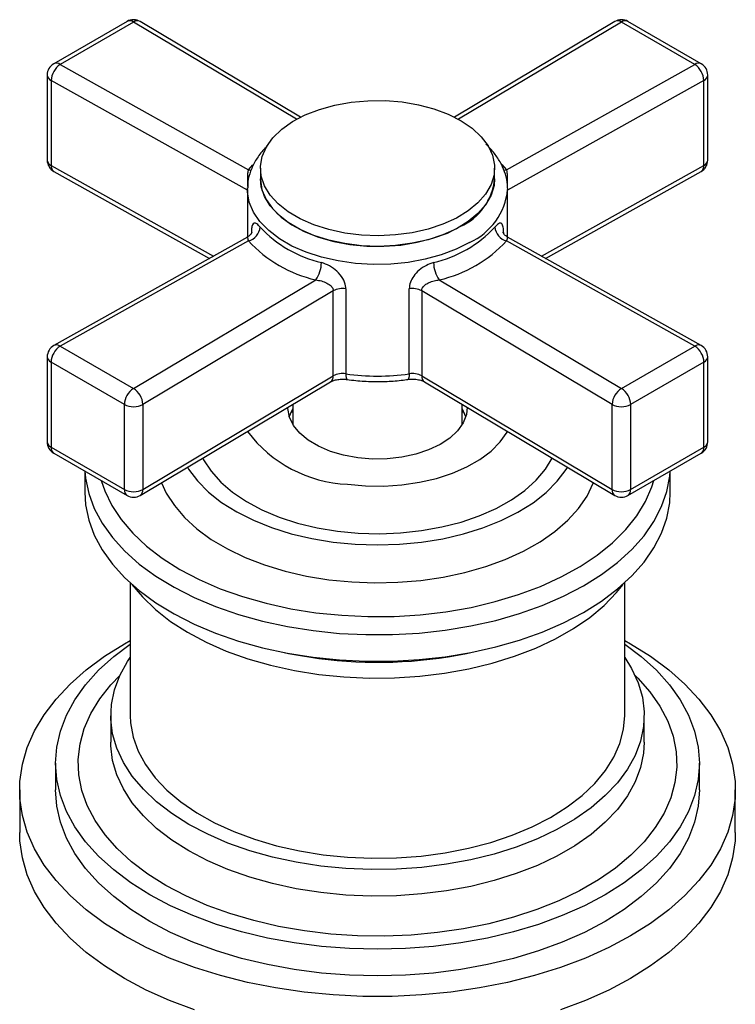
# Model space of a CAD drawing. Units: millimetres. Extents: x 4 to 1496, y 5 to 1495.
# Drawn here: x 1205 to 1260, y 1139 to 1215 of the extents above; entities that cross this region are included whole.
import ezdxf

# ---------------------------------------------------------------- set-up
doc = ezdxf.new("R2010")
doc.units = ezdxf.units.MM

msp = doc.modelspace()

# ---------------------------------------------------------------- linework, layer by layer
at = {"color": 7, "linetype": 'Continuous', "lineweight": 25}
for p, q in [((1213.206, 1214.427), (1207.571, 1211.174)), ((1213.706, 1214.378), (1208.071, 1211.125)), ((1226.234, 1206.913), (1213.706, 1214.378)), ((1226.543, 1207.076), (1214.217, 1214.42)), ((1250.693, 1214.42), (1238.367, 1207.076)), ((1251.205, 1214.378), (1238.677, 1206.913)), ((1256.839, 1211.125), (1251.205, 1214.378)), ((1257.339, 1211.174), (1251.705, 1214.427)), ((1208.071, 1211.125), (1222.529, 1203.038)), ((1242.381, 1203.038), (1256.839, 1211.125)), ((1207.071, 1210.308), (1207.071, 1203.776)), ((1257.839, 1203.776), (1257.839, 1210.308)), ((1207.375, 1209.894), (1207.375, 1203.362)), ((1222.455, 1201.459), (1207.375, 1209.894)), ((1257.535, 1209.894), (1242.455, 1201.459)), ((1257.535, 1203.362), (1257.535, 1209.894)), ((1207.375, 1203.362), (1219.84, 1196.389)), ((1207.583, 1202.903), (1219.535, 1196.218)), ((1222.529, 1203.038), (1222.866, 1203.413)), ((1223.455, 1203.159), (1223.455, 1202.342)), ((1241.455, 1202.342), (1241.455, 1203.159)), ((1242.016, 1203.442), (1242.381, 1203.038)), ((1245.07, 1196.389), (1257.535, 1203.362)), ((1245.376, 1196.218), (1257.327, 1202.903)), ((1222.455, 1201.526), (1222.457, 1201.633)), ((1222.455, 1201.526), (1222.455, 1197.861)), ((1242.455, 1201.595), (1242.455, 1201.526)), ((1242.455, 1197.876), (1242.455, 1201.526)), ((1222.455, 1197.852), (1207.583, 1189.533)), ((1222.529, 1197.564), (1208.071, 1189.477)), ((1256.839, 1189.477), (1242.381, 1197.564)), ((1257.327, 1189.533), (1242.455, 1197.852)), ((1213.706, 1186.225), (1227.714, 1194.571)), ((1237.196, 1194.571), (1251.205, 1186.225)), ((1229.06, 1193.727), (1214.424, 1185.006)), ((1229.06, 1187.195), (1229.06, 1193.727)), ((1230.022, 1193.885), (1230.022, 1187.353)), ((1234.888, 1187.353), (1234.888, 1193.885)), ((1250.487, 1185.006), (1235.85, 1193.727)), ((1235.85, 1193.727), (1235.85, 1187.195)), ((1208.071, 1189.477), (1213.706, 1186.225)), ((1251.205, 1186.225), (1256.839, 1189.477)), ((1207.071, 1188.661), (1207.071, 1182.128)), ((1257.839, 1182.128), (1257.839, 1188.661)), ((1212.999, 1185), (1207.364, 1188.252)), ((1207.364, 1188.252), (1207.364, 1181.72)), ((1257.546, 1188.252), (1251.912, 1185)), ((1257.546, 1181.72), (1257.546, 1188.252)), ((1214.424, 1178.474), (1229.06, 1187.195)), ((1235.85, 1187.195), (1250.487, 1178.474)), ((1214.217, 1178.017), (1228.854, 1186.737)), ((1236.056, 1186.737), (1250.693, 1178.017)), ((1212.999, 1178.467), (1212.999, 1185)), ((1214.424, 1185.006), (1214.424, 1178.474)), ((1225.955, 1185.01), (1225.955, 1183.45)), ((1238.955, 1183.45), (1238.955, 1185.01)), ((1250.487, 1178.474), (1250.487, 1185.006)), ((1251.912, 1185), (1251.912, 1178.467)), ((1225.955, 1184.461), (1225.798, 1184.363)), ((1239.113, 1184.363), (1238.955, 1184.461)), ((1207.364, 1181.72), (1212.999, 1178.467)), ((1251.912, 1178.467), (1257.546, 1181.72)), ((1207.571, 1181.262), (1213.206, 1178.01)), ((1251.705, 1178.01), (1257.339, 1181.262)), ((1209.955, 1179.886), (1209.955, 1178.254)), ((1254.955, 1178.254), (1254.955, 1179.886)), ((1213.455, 1171.297), (1213.455, 1161.107)), ((1251.455, 1161.107), (1251.455, 1171.297)), ((1224.945, 1166.01), (1225.613, 1165.874)), ((1239.297, 1165.874), (1239.965, 1166.01)), ((1211.955, 1161.107), (1211.955, 1159.066)), ((1252.955, 1159.066), (1252.955, 1161.107)), ((1207.705, 1157.433), (1207.705, 1155.391)), ((1257.205, 1155.391), (1257.205, 1157.433)), ((1204.955, 1155.391), (1204.955, 1152.125)), ((1259.955, 1152.125), (1259.955, 1155.391))]:
    msp.add_line(p, q, dxfattribs=at)
at = {"color": 7, "linetype": 'Continuous', "lineweight": 25, "flags": 128}
for points in [[(1231.724, 1208.337), (1233.038, 1208.344), (1234.339, 1208.239), (1235.6, 1208.027), (1236.795, 1207.711), (1237.896, 1207.297), (1238.882, 1206.796), (1239.731, 1206.217), (1240.425, 1205.573), (1240.949, 1204.877), (1241.292, 1204.145), (1241.446, 1203.392), (1241.409, 1202.634), (1241.181, 1201.887), (1240.767, 1201.167), (1240.176, 1200.489), (1239.421, 1199.869), (1238.517, 1199.318), (1237.483, 1198.85), (1236.343, 1198.473), (1235.12, 1198.196), (1233.84, 1198.025), (1232.53, 1197.964), (1231.219, 1198.013), (1229.934, 1198.171), (1228.703, 1198.436), (1227.552, 1198.802), (1226.505, 1199.261), (1225.585, 1199.802), (1224.812, 1200.416), (1224.202, 1201.087), (1223.767, 1201.803), (1223.518, 1202.548), (1223.459, 1203.306), (1223.592, 1204.06), (1223.913, 1204.796), (1224.417, 1205.496), (1225.092, 1206.147), (1225.924, 1206.734), (1226.896, 1207.245), (1227.985, 1207.668), (1229.17, 1207.996), (1230.425, 1208.221), (1231.724, 1208.337)], [(1222.529, 1203.038), (1222.705, 1203.005), (1222.752, 1203.002)], [(1242.151, 1203.002), (1242.205, 1203.005), (1242.381, 1203.038)], [(1241.455, 1202.342), (1241.409, 1201.817), (1241.181, 1201.07), (1240.767, 1200.35), (1240.176, 1199.673), (1239.421, 1199.052), (1238.517, 1198.502), (1237.483, 1198.033), (1236.343, 1197.657), (1235.12, 1197.38), (1233.84, 1197.209), (1232.53, 1197.147), (1231.219, 1197.196), (1229.934, 1197.355), (1228.703, 1197.62), (1227.552, 1197.986), (1226.505, 1198.444), (1225.585, 1198.986), (1224.812, 1199.599), (1224.202, 1200.271), (1223.767, 1200.987), (1223.518, 1201.731), (1223.455, 1202.342)], [(1223.455, 1202.342), (1223.457, 1202.248), (1223.577, 1201.492), (1223.886, 1200.755), (1224.377, 1200.052), (1225.041, 1199.397), (1225.863, 1198.805), (1226.825, 1198.289), (1227.908, 1197.859), (1229.087, 1197.524), (1230.338, 1197.293), (1231.634, 1197.168), (1232.948, 1197.155), (1234.251, 1197.251), (1235.516, 1197.457), (1236.716, 1197.766), (1237.825, 1198.173), (1238.819, 1198.669)], [(1239.526, 1197.444), (1238.498, 1196.926), (1237.356, 1196.494), (1236.124, 1196.155), (1234.823, 1195.917), (1233.478, 1195.783), (1232.114, 1195.756), (1230.756, 1195.837), (1229.43, 1196.023), (1228.16, 1196.313), (1226.971, 1196.699), (1225.883, 1197.175), (1224.918, 1197.732), (1224.093, 1198.36), (1223.424, 1199.047), (1222.924, 1199.78), (1222.601, 1200.545), (1222.461, 1201.329), (1222.455, 1201.526)], [(1230.022, 1187.353), (1230.027, 1187.204), (1230.04, 1187.083), (1230.063, 1186.994), (1230.093, 1186.939), (1230.122, 1186.923)], [(1234.888, 1187.353), (1234.884, 1187.204), (1234.87, 1187.083), (1234.847, 1186.994), (1234.817, 1186.939), (1234.789, 1186.923)], [(1239.355, 1184.787), (1239.289, 1184.235), (1239.038, 1183.593), (1238.608, 1182.984), (1238.01, 1182.424), (1237.26, 1181.928), (1236.379, 1181.51), (1235.392, 1181.182), (1234.324, 1180.952), (1233.205, 1180.827), (1232.066, 1180.81), (1230.938, 1180.901), (1229.85, 1181.098), (1228.834, 1181.396), (1227.917, 1181.786), (1227.123, 1182.259), (1226.475, 1182.8), (1225.99, 1183.395), (1225.681, 1184.028), (1225.558, 1184.682), (1225.555, 1184.787)], [(1225.674, 1184.052), (1225.873, 1184.511), (1225.955, 1184.654)], [(1238.955, 1184.654), (1239.229, 1184.076), (1239.237, 1184.052)], [(1230.146, 1178.874), (1231.532, 1178.749), (1232.934, 1178.732), (1234.328, 1178.822), (1235.688, 1179.02), (1236.991, 1179.32), (1238.212, 1179.718), (1239.331, 1180.206), (1240.328, 1180.776), (1241.184, 1181.417), (1241.884, 1182.119), (1242.415, 1182.868), (1242.449, 1182.928)], [(1219.021, 1180.879), (1219.088, 1180.751), (1219.662, 1179.872), (1220.408, 1179.036), (1221.318, 1178.257), (1222.378, 1177.543), (1223.574, 1176.906), (1224.891, 1176.353), (1226.309, 1175.892), (1227.811, 1175.529), (1229.376, 1175.27)], [(1229.376, 1175.27), (1230.982, 1175.117), (1232.608, 1175.072), (1234.233, 1175.137), (1235.833, 1175.31), (1237.387, 1175.59), (1238.875, 1175.971), (1240.276, 1176.45), (1241.571, 1177.02), (1242.743, 1177.672), (1243.776, 1178.399), (1244.655, 1179.19), (1245.37, 1180.034), (1245.889, 1180.879)], [(1217.84, 1180.175), (1217.932, 1180.027), (1218.616, 1179.124), (1219.468, 1178.269), (1220.478, 1177.474), (1221.633, 1176.748), (1222.919, 1176.1), (1224.321, 1175.537), (1225.822, 1175.067), (1227.403, 1174.694), (1229.046, 1174.425)], [(1229.046, 1174.425), (1230.73, 1174.261), (1232.435, 1174.206), (1234.14, 1174.259), (1235.825, 1174.42), (1237.469, 1174.687), (1239.052, 1175.057), (1240.555, 1175.525), (1241.96, 1176.085), (1243.249, 1176.732), (1244.407, 1177.456), (1245.42, 1178.25), (1246.276, 1179.103), (1246.964, 1180.005), (1247.071, 1180.175)], [(1209.967, 1179.879), (1210.017, 1179.333), (1210.262, 1178.159), (1210.69, 1177.003), (1211.299, 1175.874), (1212.083, 1174.782), (1213.036, 1173.735), (1214.15, 1172.743), (1215.416, 1171.813), (1216.822, 1170.954), (1218.359, 1170.172), (1220.012, 1169.474), (1221.768, 1168.866), (1223.613, 1168.352), (1225.531, 1167.937), (1227.506, 1167.625)], [(1227.506, 1167.625), (1229.523, 1167.418), (1231.563, 1167.317), (1233.612, 1167.324), (1235.65, 1167.438), (1237.662, 1167.659), (1239.631, 1167.985), (1241.541, 1168.413), (1243.375, 1168.939), (1245.118, 1169.559), (1246.757, 1170.269), (1248.277, 1171.061), (1249.667, 1171.93), (1250.913, 1172.868), (1252.007, 1173.868), (1252.938, 1174.921), (1253.7, 1176.018), (1254.286, 1177.151), (1254.691, 1178.31), (1254.911, 1179.486), (1254.944, 1179.879)], [(1211.225, 1179.153), (1211.491, 1178.359), (1212.03, 1177.238), (1212.748, 1176.151), (1213.639, 1175.107), (1214.696, 1174.117), (1215.909, 1173.187), (1217.267, 1172.328), (1218.759, 1171.545), (1220.371, 1170.847), (1222.089, 1170.239), (1223.898, 1169.726), (1225.783, 1169.313), (1227.726, 1169.005)], [(1215.856, 1178.993), (1216.224, 1178.195), (1216.841, 1177.232), (1217.629, 1176.311), (1218.58, 1175.442), (1219.682, 1174.636), (1220.925, 1173.901), (1222.294, 1173.244), (1223.774, 1172.674), (1225.35, 1172.197), (1227.003, 1171.817), (1228.716, 1171.539)], [(1227.726, 1169.005), (1229.711, 1168.802), (1231.72, 1168.708), (1233.735, 1168.723), (1235.739, 1168.846), (1237.715, 1169.078), (1239.644, 1169.415), (1241.509, 1169.855), (1243.296, 1170.394), (1244.987, 1171.027), (1246.568, 1171.749), (1248.024, 1172.553), (1249.344, 1173.432), (1250.516, 1174.379), (1251.529, 1175.385), (1252.374, 1176.441), (1253.044, 1177.538), (1253.534, 1178.667), (1253.686, 1179.153)], [(1228.716, 1171.539), (1230.47, 1171.366), (1232.246, 1171.299), (1234.024, 1171.34), (1235.784, 1171.489), (1237.509, 1171.742), (1239.178, 1172.098), (1240.773, 1172.553), (1242.277, 1173.102), (1243.674, 1173.739), (1244.947, 1174.456), (1246.084, 1175.246), (1247.072, 1176.101), (1247.899, 1177.01), (1248.557, 1177.965), (1249.039, 1178.954), (1249.054, 1178.993)], [(1209.955, 1178.254), (1210.017, 1177.292), (1210.262, 1176.118), (1210.69, 1174.962), (1211.299, 1173.833), (1212.083, 1172.741), (1213.036, 1171.694), (1214.15, 1170.702), (1215.416, 1169.772), (1216.822, 1168.913), (1218.359, 1168.131), (1220.012, 1167.433), (1221.768, 1166.824), (1223.613, 1166.311), (1225.531, 1165.896), (1227.506, 1165.584)], [(1227.506, 1165.584), (1229.523, 1165.376), (1231.563, 1165.276), (1233.612, 1165.283), (1235.65, 1165.397), (1237.662, 1165.618), (1239.631, 1165.944), (1241.541, 1166.371), (1243.375, 1166.898), (1245.118, 1167.518), (1246.757, 1168.227), (1248.277, 1169.02), (1249.667, 1169.888), (1250.913, 1170.827), (1252.007, 1171.826), (1252.938, 1172.879), (1253.7, 1173.977), (1254.286, 1175.11), (1254.691, 1176.269), (1254.911, 1177.444), (1254.955, 1178.254)], [(1213.586, 1171.18), (1214.389, 1170.212), (1215.392, 1169.246), (1216.549, 1168.339), (1217.85, 1167.5), (1219.284, 1166.736), (1220.837, 1166.055), (1222.495, 1165.461), (1224.243, 1164.962), (1226.066, 1164.56), (1227.946, 1164.26)], [(1227.946, 1164.26), (1229.867, 1164.065), (1231.812, 1163.976), (1233.763, 1163.995), (1235.702, 1164.12), (1237.611, 1164.351), (1239.474, 1164.686), (1241.273, 1165.121), (1242.992, 1165.653), (1244.616, 1166.278), (1246.13, 1166.988), (1247.519, 1167.778), (1248.773, 1168.641), (1249.879, 1169.569), (1250.826, 1170.553), (1251.325, 1171.18)], [(1251.455, 1166.868), (1251.901, 1166.617), (1253.44, 1165.652), (1254.836, 1164.616), (1256.079, 1163.518), (1257.161, 1162.364), (1258.074, 1161.162), (1258.812, 1159.921), (1259.37, 1158.649), (1259.744, 1157.355), (1259.932, 1156.047), (1259.932, 1154.735), (1259.744, 1153.428), (1259.37, 1152.133), (1258.812, 1150.861), (1258.074, 1149.62), (1257.161, 1148.419), (1256.079, 1147.265), (1254.836, 1146.166), (1253.44, 1145.131), (1251.901, 1144.166), (1250.228, 1143.277), (1248.435, 1142.471), (1246.532, 1141.753), (1244.533, 1141.129), (1242.452, 1140.602), (1240.302, 1140.176), (1238.099, 1139.854), (1235.857, 1139.638), (1233.592, 1139.529), (1231.319, 1139.529), (1229.054, 1139.638), (1226.812, 1139.854), (1224.608, 1140.176), (1222.459, 1140.602), (1220.377, 1141.129), (1218.378, 1141.753), (1216.476, 1142.471), (1214.682, 1143.277), (1213.01, 1144.166), (1211.47, 1145.131), (1210.074, 1146.166), (1208.831, 1147.265), (1207.749, 1148.419), (1206.836, 1149.62), (1206.098, 1150.861), (1205.541, 1152.133), (1205.166, 1153.428), (1204.979, 1154.735), (1204.979, 1156.047), (1205.166, 1157.355), (1205.541, 1158.649), (1206.098, 1159.921), (1206.836, 1161.162), (1207.749, 1162.364), (1208.831, 1163.518), (1210.074, 1164.616), (1211.47, 1165.652), (1213.01, 1166.617), (1213.455, 1166.868)], [(1251.455, 1166.589), (1252.729, 1165.628), (1253.889, 1164.577), (1254.886, 1163.471), (1255.713, 1162.319), (1256.362, 1161.131), (1256.829, 1159.914), (1257.111, 1158.678), (1257.205, 1157.433), (1257.111, 1156.187), (1256.829, 1154.952), (1256.362, 1153.735), (1255.713, 1152.546), (1254.886, 1151.394), (1253.889, 1150.289), (1252.729, 1149.237), (1251.415, 1148.249), (1249.956, 1147.33), (1248.364, 1146.488), (1246.651, 1145.729), (1244.83, 1145.059), (1242.915, 1144.483), (1240.92, 1144.006), (1238.861, 1143.632), (1236.753, 1143.362), (1234.612, 1143.199), (1232.455, 1143.145), (1230.298, 1143.199), (1228.157, 1143.362), (1226.049, 1143.632), (1223.99, 1144.006), (1221.995, 1144.483), (1220.08, 1145.059), (1218.259, 1145.729), (1216.546, 1146.488), (1214.954, 1147.33), (1213.496, 1148.249), (1212.181, 1149.237), (1211.021, 1150.289), (1210.024, 1151.394), (1209.198, 1152.546), (1208.549, 1153.735), (1208.081, 1154.952), (1207.799, 1156.187), (1207.705, 1157.433), (1207.799, 1158.678), (1208.081, 1159.914), (1208.549, 1161.131), (1209.198, 1162.319), (1210.024, 1163.471), (1211.021, 1164.577), (1212.181, 1165.628), (1213.455, 1166.589)], [(1225.613, 1165.874), (1226.066, 1165.785), (1227.946, 1165.485)], [(1251.455, 1165.551), (1251.982, 1164.711), (1252.487, 1163.623), (1252.81, 1162.512), (1252.949, 1161.389), (1252.903, 1160.263), (1252.671, 1159.145), (1252.257, 1158.044), (1251.663, 1156.971), (1250.895, 1155.936), (1249.96, 1154.948), (1248.866, 1154.015), (1247.624, 1153.147), (1246.245, 1152.35), (1244.74, 1151.633), (1243.125, 1151.002), (1241.413, 1150.462), (1239.619, 1150.019), (1237.761, 1149.676), (1235.855, 1149.437), (1233.918, 1149.303), (1231.967, 1149.276), (1230.021, 1149.356), (1228.098, 1149.543), (1226.213, 1149.835), (1224.385, 1150.228), (1222.631, 1150.72), (1220.965, 1151.306), (1219.403, 1151.981), (1217.96, 1152.739), (1216.647, 1153.572), (1215.478, 1154.474), (1214.463, 1155.435), (1213.61, 1156.448), (1212.929, 1157.504), (1212.424, 1158.592), (1212.1, 1159.702), (1211.961, 1160.825), (1212.007, 1161.951), (1212.239, 1163.07), (1212.654, 1164.17), (1213.248, 1165.243), (1213.455, 1165.551)], [(1252.242, 1164.202), (1252.459, 1163.985), (1253.396, 1162.924), (1254.165, 1161.818), (1254.758, 1160.677), (1255.172, 1159.51), (1255.403, 1158.326), (1255.449, 1157.135), (1255.311, 1155.946), (1254.988, 1154.769), (1254.483, 1153.614), (1253.802, 1152.49), (1252.948, 1151.405), (1251.93, 1150.369), (1250.755, 1149.389), (1249.432, 1148.475), (1247.973, 1147.632), (1246.388, 1146.869), (1244.692, 1146.19), (1242.897, 1145.602), (1241.018, 1145.11), (1239.07, 1144.716), (1237.069, 1144.425), (1235.03, 1144.239), (1232.971, 1144.158), (1230.908, 1144.185), (1228.857, 1144.319), (1226.835, 1144.558), (1224.859, 1144.9), (1222.943, 1145.344), (1221.105, 1145.885), (1219.357, 1146.518), (1217.715, 1147.24), (1216.192, 1148.044), (1214.799, 1148.923), (1213.549, 1149.871), (1212.451, 1150.88), (1211.514, 1151.942), (1210.746, 1153.047), (1210.152, 1154.188), (1209.738, 1155.356), (1209.507, 1156.54), (1209.461, 1157.731), (1209.6, 1158.919), (1209.923, 1160.096), (1210.427, 1161.251), (1211.109, 1162.376), (1211.962, 1163.461), (1212.668, 1164.202)], [(1213.455, 1161.107), (1213.481, 1160.532), (1213.675, 1159.444), (1214.055, 1158.373), (1214.618, 1157.329), (1215.359, 1156.322), (1216.269, 1155.363), (1217.34, 1154.461), (1218.561, 1153.626), (1219.921, 1152.864), (1221.405, 1152.185), (1222.999, 1151.594), (1224.686, 1151.097), (1226.451, 1150.701), (1228.276, 1150.407)], [(1228.276, 1150.407), (1230.142, 1150.22), (1232.032, 1150.141), (1233.925, 1150.172), (1235.804, 1150.31), (1237.649, 1150.556), (1239.443, 1150.907), (1241.168, 1151.36), (1242.806, 1151.909), (1244.341, 1152.55), (1245.757, 1153.275), (1247.042, 1154.079), (1248.182, 1154.952), (1249.165, 1155.887), (1249.983, 1156.873), (1250.626, 1157.902), (1251.088, 1158.962), (1251.366, 1160.044), (1251.455, 1161.107)], [(1252.955, 1159.066), (1252.903, 1158.222), (1252.671, 1157.103), (1252.257, 1156.003), (1251.663, 1154.93), (1250.895, 1153.895), (1249.96, 1152.906), (1248.866, 1151.974), (1247.624, 1151.105), (1246.245, 1150.309), (1244.74, 1149.592), (1243.125, 1148.961), (1241.413, 1148.421), (1239.619, 1147.978), (1237.761, 1147.635), (1235.855, 1147.395), (1233.918, 1147.262), (1231.967, 1147.235), (1230.021, 1147.315), (1228.098, 1147.502), (1226.213, 1147.793), (1224.385, 1148.187), (1222.631, 1148.679), (1220.965, 1149.265), (1219.403, 1149.94), (1217.96, 1150.698), (1216.647, 1151.531), (1215.478, 1152.432), (1214.463, 1153.394), (1213.61, 1154.407), (1212.929, 1155.462), (1212.424, 1156.55), (1212.1, 1157.661), (1211.961, 1158.784), (1211.955, 1159.066)], [(1257.205, 1155.391), (1257.111, 1154.146), (1256.829, 1152.91), (1256.362, 1151.693), (1255.713, 1150.505), (1254.886, 1149.353), (1253.889, 1148.247), (1252.729, 1147.196), (1251.415, 1146.207), (1249.956, 1145.288), (1248.364, 1144.446), (1246.651, 1143.687), (1244.83, 1143.018), (1242.915, 1142.442), (1240.92, 1141.965), (1238.861, 1141.59), (1236.753, 1141.321), (1234.612, 1141.158), (1232.455, 1141.103), (1230.298, 1141.158), (1228.157, 1141.321), (1226.049, 1141.59), (1223.99, 1141.965), (1221.995, 1142.442), (1220.08, 1143.018), (1218.259, 1143.687), (1216.546, 1144.446), (1214.954, 1145.288), (1213.496, 1146.207), (1212.181, 1147.196), (1211.021, 1148.247), (1210.024, 1149.353), (1209.198, 1150.505), (1208.549, 1151.693), (1208.081, 1152.91), (1207.799, 1154.146), (1207.705, 1155.391)], [(1218.378, 1138.487), (1216.476, 1139.205), (1214.682, 1140.011), (1213.01, 1140.9), (1211.47, 1141.865), (1210.074, 1142.9), (1208.831, 1143.999), (1207.749, 1145.153), (1206.836, 1146.354), (1206.098, 1147.595), (1205.541, 1148.867), (1205.166, 1150.161), (1204.979, 1151.469), (1204.955, 1152.125)], [(1259.955, 1152.125), (1259.932, 1151.469), (1259.744, 1150.161), (1259.37, 1148.867), (1258.812, 1147.595), (1258.074, 1146.354), (1257.161, 1145.153), (1256.079, 1143.999), (1254.836, 1142.9), (1253.44, 1141.865), (1251.901, 1140.9), (1250.228, 1140.011), (1248.435, 1139.205), (1246.532, 1138.487)]]:
    msp.add_lwpolyline(points, dxfattribs=at)
at = {"color": 7, "linetype": 'Continuous', "lineweight": 25}
for centre, radius, start, end in [((1213.706, 1213.561), 1, 59.21308, 119.99731), ((1213.413, 1213.969), 0.503, 54.38242, 114.30712), ((1213.998, 1213.966), 0.505, 64.15647, 125.34459), ((1251.205, 1213.561), 1, 60.00269, 120.78692), ((1250.913, 1213.966), 0.505, 54.65541, 115.84353), ((1251.498, 1213.969), 0.503, 65.69288, 125.61758), ((1208.071, 1210.308), 1, 119.99731, 180), ((1208.932, 1209.826), 1.558, 123.53978, 177.50884), ((1207.778, 1210.716), 0.503, 54.38242, 114.30712), ((1257.132, 1210.716), 0.503, 65.69288, 125.61758), ((1255.978, 1209.826), 1.558, 2.49116, 56.46022), ((1256.839, 1210.308), 1, 0, 60.00269), ((1207.556, 1210.345), 0.486, 184.30637, 248.22044), ((1257.342, 1210.355), 0.5, 292.76903, 354.70415), ((1208.071, 1203.776), 1, 180, 240.77993), ((1207.556, 1203.813), 0.486, 184.30637, 248.22044), ((1256.839, 1203.776), 1, 299.22007, 0), ((1257.342, 1203.822), 0.5, 292.76903, 354.70415), ((1207.861, 1203.306), 0.489, 173.42501, 235.34639), ((1257.064, 1203.299), 0.475, 303.64127, 7.58733), ((1237.006, 1202.752), 4.468, 293.94378, 354.73608), ((1237.461, 1202.018), 5.019, 294.3044, 354.37546), ((1222.226, 1198.736), 1.211, 284.52738, 354.94347), ((1230.233, 1204.968), 9.296, 222.98169, 257.02369), ((1234.678, 1204.968), 9.296, 282.97631, 317.01831), ((1242.685, 1198.736), 1.211, 185.05653, 255.47262), ((1230.01, 1204.536), 10.226, 222.98169, 257.02369), ((1234.9, 1204.536), 10.226, 282.97631, 317.01831), ((1225.777, 1195.933), 2.368, 324.88172, 359.39489), ((1239.134, 1195.933), 2.368, 180.60511, 215.11828), ((1229.775, 1192.383), 1.522, 80.67726, 118.01271), ((1235.135, 1192.383), 1.522, 61.98729, 99.32274), ((1208.071, 1188.661), 1, 119.22007, 180), ((1208.899, 1188.183), 1.537, 122.60548, 177.39452), ((1207.779, 1189.083), 0.491, 53.42559, 113.4375), ((1257.132, 1189.083), 0.491, 66.5625, 126.57441), ((1256.011, 1188.183), 1.537, 2.60548, 57.39452), ((1256.839, 1188.661), 1, 0, 60.77993), ((1207.571, 1188.71), 0.502, 185.63934, 245.6808), ((1257.339, 1188.71), 0.502, 294.3192, 354.36066), ((1228.556, 1187.147), 0.507, 306.04584, 5.39043), ((1229.775, 1185.851), 1.522, 80.67726, 118.01271), ((1232.455, 1204.299), 17.12, 261.82892, 278.17108), ((1235.135, 1185.851), 1.522, 61.98729, 99.32274), ((1236.355, 1187.147), 0.507, 174.60957, 233.95416), ((1214.534, 1184.93), 1.537, 122.60548, 177.39452), ((1212.909, 1184.934), 1.516, 2.72085, 58.31953), ((1252.001, 1184.934), 1.516, 121.68047, 177.27915), ((1250.377, 1184.93), 1.537, 2.60548, 57.39452), ((1213.705, 1186.361), 1.533, 242.56384, 297.95838), ((1251.205, 1186.361), 1.533, 242.04162, 297.43616), ((1230.574, 1188.996), 10.132, 216.79305, 267.57465), ((1208.071, 1182.128), 1, 180, 240.00269), ((1207.571, 1182.178), 0.502, 185.63934, 245.6808), ((1207.854, 1181.666), 0.493, 173.70115, 234.98667), ((1256.839, 1182.128), 1, 299.99731, 0), ((1257.071, 1181.66), 0.48, 304.05635, 7.25583), ((1257.339, 1182.178), 0.502, 294.3192, 354.36066), ((1213.489, 1178.413), 0.493, 173.70115, 234.98667), ((1213.705, 1179.828), 1.533, 242.56384, 297.95838), ((1213.706, 1178.876), 1, 240.00269, 300.78692), ((1213.919, 1178.426), 0.507, 306.04584, 5.39043), ((1250.991, 1178.426), 0.507, 174.60957, 233.95416), ((1251.205, 1179.828), 1.533, 242.04162, 297.43616), ((1251.205, 1178.876), 1, 239.21308, 299.99731), ((1251.436, 1178.407), 0.48, 304.05635, 7.25583), ((1232.447, 1199.97), 34.778, 262.56364, 281.35987)]:
    msp.add_arc(centre, radius, start, end, dxfattribs=at)
for points, knots in [([(1223.968, 1204.819), (1223.859, 1204.715), (1223.507, 1204.382), (1223.07, 1203.749), (1222.683, 1202.941), (1222.484, 1202.233), (1222.48, 1201.802), (1222.478, 1201.654)], [0, 0, 0, 0, 0.116686, 0.374295, 0.6266, 0.871813, 1, 1, 1, 1]), ([(1242.436, 1201.608), (1242.439, 1201.699), (1242.452, 1202.061), (1242.304, 1202.69), (1242.001, 1203.47), (1241.522, 1204.206), (1241.109, 1204.715), (1240.82, 1204.956), (1240.781, 1204.988)], [0, 0, 0, 0, 0.073306, 0.292594, 0.512209, 0.735519, 0.964362, 1, 1, 1, 1]), ([(1222.529, 1203.038), (1222.508, 1202.943), (1222.465, 1202.752), (1222.455, 1202.363), (1222.466, 1201.991), (1222.476, 1201.734), (1222.479, 1201.635), (1222.479, 1201.617)], [0, 0, 0, 0, 0.269512, 0.541892, 0.807349, 0.964737, 1, 1, 1, 1]), ([(1242.439, 1201.863), (1242.442, 1201.929), (1242.449, 1202.121), (1242.455, 1202.44), (1242.441, 1202.782), (1242.401, 1202.956), (1242.381, 1203.038)], [0, 0, 0, 0, 0.141891, 0.410862, 0.720378, 1, 1, 1, 1]), ([(1223.432, 1198.63), (1223.347, 1198.72), (1223.169, 1198.912), (1222.975, 1198.962), (1222.845, 1198.832), (1222.769, 1198.545), (1222.76, 1198.236), (1222.756, 1198.08)], [0, 0, 0, 0, 0.195624, 0.412705, 0.611919, 0.803926, 1, 1, 1, 1]), ([(1242.155, 1198.08), (1242.154, 1198.151), (1242.15, 1198.409), (1242.103, 1198.754), (1241.973, 1198.956), (1241.767, 1198.934), (1241.574, 1198.73), (1241.479, 1198.63)], [0, 0, 0, 0, 0.086749, 0.31352, 0.551053, 0.777705, 1, 1, 1, 1]), ([(1222.804, 1198.241), (1222.804, 1198.243), (1222.806, 1198.25), (1222.779, 1198.172), (1222.68, 1198.007), (1222.532, 1197.911), (1222.449, 1197.857)], [0, 0, 0, 0, 0.1053662, 0.3320097, 0.6275038, 1, 1, 1, 1]), ([(1242.466, 1197.87), (1242.414, 1197.893), (1242.272, 1197.956), (1242.154, 1198.126), (1242.106, 1198.243), (1242.106, 1198.244), (1242.106, 1198.244)], [0, 0, 0, 0, 0.210151, 0.577545, 0.863346, 1, 1, 1, 1]), ([(1222.461, 1197.842), (1222.46, 1197.845), (1222.456, 1197.855), (1222.47, 1197.765), (1222.51, 1197.629), (1222.529, 1197.564)], [0, 0, 0, 0, 0.150747, 0.59692, 1, 1, 1, 1]), ([(1242.381, 1197.564), (1242.402, 1197.636), (1242.445, 1197.779), (1242.455, 1197.868), (1242.451, 1197.847), (1242.45, 1197.844)], [0, 0, 0, 0, 0.458647, 0.922173, 1, 1, 1, 1]), ([(1230.022, 1193.885), (1230.018, 1193.959), (1230.004, 1194.227), (1229.815, 1194.708), (1229.372, 1195.242), (1228.783, 1195.679), (1228.356, 1195.832), (1228.145, 1195.908)], [0, 0, 0, 0, 0.086749, 0.31352, 0.551053, 0.777705, 1, 1, 1, 1]), ([(1236.765, 1195.908), (1236.58, 1195.843), (1236.188, 1195.706), (1235.65, 1195.334), (1235.227, 1194.885), (1234.944, 1194.39), (1234.907, 1194.055), (1234.888, 1193.885)], [0, 0, 0, 0, 0.195624, 0.412705, 0.611919, 0.803926, 1, 1, 1, 1]), ([(1227.714, 1194.571), (1227.861, 1194.548), (1228.155, 1194.502), (1228.564, 1194.344), (1228.863, 1194.149), (1229.003, 1193.963), (1229.053, 1193.832), (1229.058, 1193.764), (1229.06, 1193.727)], [0, 0, 0, 0, 0.241114, 0.484794, 0.722281, 0.863086, 0.92618, 1, 1, 1, 1]), ([(1235.85, 1193.727), (1235.86, 1193.798), (1235.871, 1193.882), (1235.958, 1194.038), (1236.112, 1194.199), (1236.422, 1194.377), (1236.797, 1194.511), (1237.068, 1194.552), (1237.196, 1194.571)], [0, 0, 0, 0, 0.1419261, 0.1694058, 0.3491086, 0.5531279, 0.7879014, 1, 1, 1, 1]), ([(1228.854, 1186.737), (1228.89, 1186.757), (1228.985, 1186.809), (1229.232, 1186.893), (1229.59, 1186.951), (1229.905, 1186.951), (1230.078, 1186.929), (1230.122, 1186.923)], [0, 0, 0, 0, 0.1413406, 0.3746965, 0.6316174, 0.9076119, 1, 1, 1, 1]), ([(1230.122, 1186.923), (1230.345, 1186.894), (1230.987, 1186.809), (1232.072, 1186.745), (1233.34, 1186.765), (1234.245, 1186.847), (1234.715, 1186.913), (1234.788, 1186.923)], [0, 0, 0, 0, 0.145285, 0.41885, 0.692423, 0.951806, 1, 1, 1, 1]), ([(1234.788, 1186.923), (1234.857, 1186.931), (1235.057, 1186.955), (1235.41, 1186.943), (1235.768, 1186.87), (1235.97, 1186.787), (1236.041, 1186.746), (1236.056, 1186.737)], [0, 0, 0, 0, 0.144839, 0.421182, 0.701597, 0.935423, 1, 1, 1, 1])]:
    msp.add_open_spline(points, degree=3, knots=knots, dxfattribs=at)

doc.saveas('drawing.dxf')
